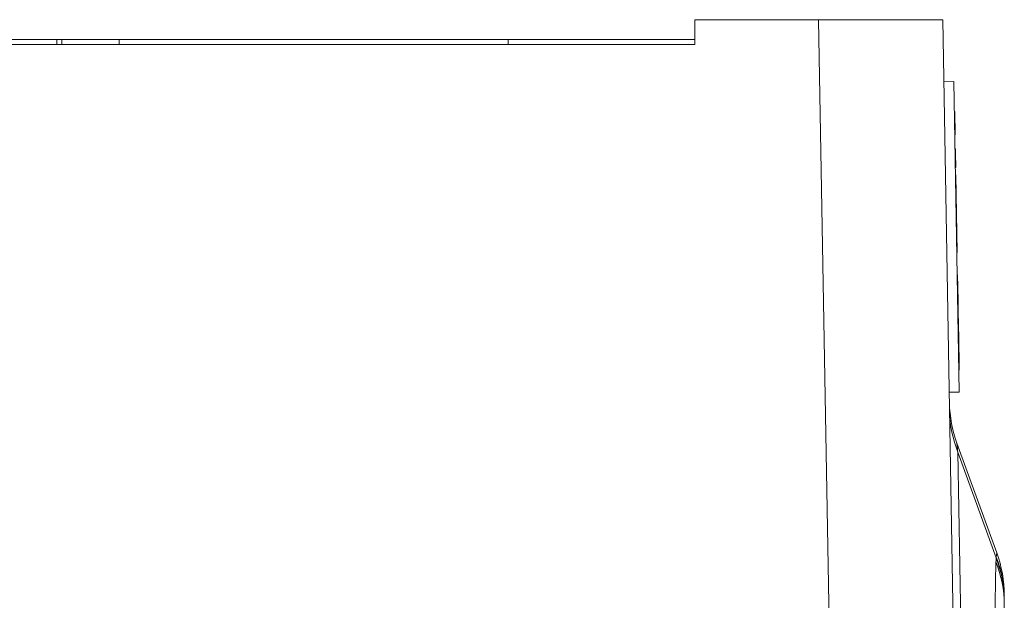
# Model space of a CAD drawing. Units: inches. Extents: x 0.1 to 10.9, y 0.1 to 8.4.
# Drawn here: x 5.5 to 5.9, y 7.4 to 7.7 of the extents above; entities that cross this region are included whole.
import ezdxf

# ---------------------------------------------------------------- set-up
doc = ezdxf.new("R2010")
doc.units = ezdxf.units.IN
doc.header["$MEASUREMENT"] = 0
doc.layers.add('Visible (ANSI)', color=7, linetype='Continuous', lineweight=5)
doc.layers.add('Visible Narrow (ANSI)', color=7, linetype='Continuous', lineweight=5)

msp = doc.modelspace()

# ---------------------------------------------------------------- linework, layer by layer
at = {"layer": 'Visible (ANSI)'}
for p, q in [((5.79749, 7.65886), (5.79749, 7.64793)), ((5.85198, 7.65886), (5.79749, 7.65886)), ((5.85198, 7.65886), (5.90667, 7.65886)), ((5.90667, 7.65886), (5.91149, 7.38266)), ((5.79749, 7.64793), (5.20249, 7.64793)), ((5.51631, 7.65011), (5.48777, 7.65011)), ((5.51855, 7.65011), (5.51631, 7.65011)), ((5.51631, 7.64793), (5.51631, 7.65011)), ((5.51855, 7.64793), (5.51855, 7.65011)), ((5.51855, 7.65011), (5.54374, 7.65011)), ((5.71521, 7.65011), (5.54374, 7.65011)), ((5.54374, 7.64793), (5.54374, 7.65011)), ((5.79749, 7.65011), (5.71521, 7.65011)), ((5.71521, 7.65011), (5.71521, 7.64793)), ((5.90715, 7.63153), (5.91152, 7.6316)), ((5.91152, 7.6316), (5.91391, 7.4949)), ((5.91175, 7.61841), (5.91197, 7.61842)), ((5.91176, 7.61821), (5.91198, 7.61821)), ((5.91197, 7.61842), (5.91198, 7.61821)), ((5.91198, 7.61821), (5.91215, 7.60837)), ((5.91193, 7.60836), (5.91215, 7.60837)), ((5.91193, 7.60816), (5.91215, 7.60816)), ((5.91215, 7.60837), (5.91215, 7.60816)), ((5.91204, 7.60204), (5.91226, 7.60205)), ((5.91206, 7.60076), (5.91228, 7.60076)), ((5.91206, 7.60062), (5.91228, 7.60062)), ((5.91226, 7.60205), (5.91228, 7.60076)), ((5.91228, 7.60076), (5.91228, 7.60062)), ((5.91228, 7.60062), (5.9123, 7.59985)), ((5.91208, 7.59984), (5.9123, 7.59985)), ((5.91212, 7.59741), (5.91234, 7.59741)), ((5.91213, 7.59663), (5.91235, 7.59664)), ((5.9123, 7.59985), (5.91234, 7.59741)), ((5.91234, 7.59741), (5.91235, 7.59664)), ((5.91235, 7.59664), (5.91238, 7.59484)), ((5.91216, 7.59483), (5.91238, 7.59484)), ((5.91218, 7.59406), (5.9124, 7.59406)), ((5.91218, 7.59392), (5.9124, 7.59392)), ((5.91218, 7.59377), (5.9124, 7.59377)), ((5.91238, 7.59484), (5.9124, 7.59406)), ((5.9124, 7.59406), (5.9124, 7.59392)), ((5.9124, 7.59392), (5.9124, 7.59377)), ((5.91224, 7.59059), (5.91246, 7.5906)), ((5.91246, 7.5906), (5.91305, 7.55642)), ((5.91283, 7.55642), (5.91305, 7.55642)), ((5.91301, 7.54661), (5.91322, 7.54661)), ((5.91332, 7.54131), (5.91322, 7.54661)), ((5.9131, 7.54118), (5.91332, 7.54118)), ((5.9131, 7.54115), (5.91332, 7.54115)), ((5.91332, 7.54131), (5.91332, 7.54118)), ((5.91332, 7.54118), (5.91332, 7.54115)), ((5.91332, 7.54115), (5.91334, 7.54026)), ((5.91324, 7.53315), (5.91346, 7.53316)), ((5.91327, 7.53159), (5.91349, 7.5316)), ((5.91328, 7.53095), (5.9135, 7.53096)), ((5.91328, 7.53092), (5.9135, 7.53093)), ((5.91346, 7.53316), (5.91349, 7.5316)), ((5.91349, 7.5316), (5.9135, 7.53096)), ((5.9135, 7.53096), (5.9135, 7.53093)), ((5.9135, 7.53093), (5.91362, 7.52374)), ((5.91341, 7.52373), (5.91362, 7.52374)), ((5.91362, 7.52374), (5.9137, 7.5194)), ((5.91357, 7.51402), (5.91379, 7.51403)), ((5.91379, 7.51403), (5.91385, 7.51103)), ((5.91363, 7.51103), (5.91385, 7.51103)), ((5.91364, 7.51014), (5.91386, 7.51015)), ((5.91385, 7.51103), (5.91386, 7.51015)), ((5.91396, 7.50451), (5.91386, 7.51015)), ((5.91374, 7.50451), (5.91396, 7.50451)), ((5.90953, 7.49483), (5.91391, 7.4949)), ((5.93046, 7.42421), (5.91291, 7.47243)), ((5.93378, 7.40352), (5.93378, 7.3602))]:
    msp.add_line(p, q, dxfattribs=at)
for centre, start, end in [((5.96429, 7.49113), 181, 200), ((5.87907, 7.4055), 0, 20)]:
    msp.add_arc(centre, 0.05469, start, end, dxfattribs=at)
msp.add_ellipse((5.93417, 7.36987), major_axis=(0.00042, -0.03564), ratio=0.000031, start_param=2.806629, end_param=2.806643, dxfattribs=at)
for points, knots in [([(5.91334, 7.54026), (5.91334, 7.54012), (5.91334, 7.53997), (5.91335, 7.53964), (5.91335, 7.53946), (5.91336, 7.53891), (5.91337, 7.53855), (5.91337, 7.53817)], [-0.02743216, -0.02743216, -0.02743216, -0.02743216, -0.02044444, -0.02044444, -0.01326326, -0.01326326, 0, 0, 0, 0]), ([(5.91337, 7.53817), (5.91338, 7.53793), (5.91338, 7.5377), (5.91339, 7.53726), (5.91339, 7.53706), (5.9134, 7.53656), (5.9134, 7.53635), (5.91341, 7.53597), (5.91341, 7.53581), (5.91342, 7.53569)], [-0.03065615, -0.03065615, -0.03065615, -0.03065615, -0.02585134, -0.02585134, -0.0214107, -0.0214107, -0.01405035, -0.01405035, 0, 0, 0, 0]), ([(5.91342, 7.53569), (5.91342, 7.53559), (5.91342, 7.5355), (5.91342, 7.5354), (5.91342, 7.53528), (5.91342, 7.53517)], [-0.05935488, -0.05935488, -0.05935488, -0.05935488, -0.0150435, -0.0150435, 0, 0, 0, 0]), ([(5.91342, 7.53517), (5.91343, 7.53512), (5.91343, 7.53506), (5.91343, 7.53489), (5.91343, 7.53479), (5.91343, 7.53459), (5.91344, 7.53446), (5.91344, 7.53407), (5.91345, 7.53385), (5.91345, 7.53364)], [-0.03419868, -0.03419868, -0.03419868, -0.03419868, -0.02380557, -0.02380557, -0.01462355, -0.01462355, -0.00748595, -0.00748595, 0, 0, 0, 0]), ([(5.91345, 7.53364), (5.91345, 7.53354), (5.91345, 7.53344), (5.91346, 7.53328), (5.91346, 7.53322), (5.91346, 7.53316)], [-0.041076184, -0.041076184, -0.041076184, -0.041076184, -0.036004824, -0.036004824, -0.032752028, -0.032752028, -0.032752028, -0.032752028]), ([(5.9137, 7.5194), (5.91371, 7.51909), (5.91371, 7.51878), (5.91372, 7.51821), (5.91373, 7.51794), (5.91373, 7.51746), (5.91374, 7.51713), (5.91375, 7.51638), (5.91376, 7.51609), (5.91376, 7.51588)], [-0.08184622, -0.08184622, -0.08184622, -0.08184622, -0.05971394, -0.05971394, -0.03990118, -0.03990118, -0.0213925, -0.0213925, 0, 0, 0, 0]), ([(5.91376, 7.51588), (5.91376, 7.51573), (5.91377, 7.51559), (5.91377, 7.51539), (5.91377, 7.51529), (5.91377, 7.5152)], [-0.03093189, -0.03093189, -0.03093189, -0.03093189, -0.01514409, -0.01514409, 0, 0, 0, 0]), ([(5.91377, 7.5152), (5.91377, 7.51511), (5.91378, 7.515), (5.91378, 7.51476), (5.91378, 7.51468), (5.91379, 7.51451), (5.91379, 7.51441), (5.91379, 7.51421), (5.91379, 7.51412), (5.91379, 7.51403)], [-0.01993919, -0.01993919, -0.01993919, -0.01993919, -0.01334983, -0.01334983, -0.00943134, -0.00943134, -0.00513171, -0.00513171, -0.00186332, -0.00186332, -0.00186332, -0.00186332]), ([(5.93375, 7.4055), (5.93375, 7.4055), (5.93376, 7.40534), (5.93376, 7.40501), (5.93376, 7.40496), (5.93376, 7.40489), (5.93376, 7.40482)], [0, 0, 0, 0, 0.4979189, 0.4979189, 0.4979189, 0.5868552, 0.5868552, 0.5868552, 0.5868552])]:
    msp.add_open_spline(points, degree=3, knots=knots, dxfattribs=at)
at = {"layer": 'Visible Narrow (ANSI)'}
for p, q in [((5.85746, 7.3449), (5.85198, 7.65886)), ((5.9131, 7.5413), (5.91332, 7.54131)), ((5.91312, 7.54025), (5.91334, 7.54026)), ((5.91315, 7.53816), (5.91337, 7.53817)), ((5.9132, 7.53568), (5.91342, 7.53569)), ((5.91321, 7.53516), (5.91342, 7.53517)), ((5.91323, 7.53363), (5.91345, 7.53364)), ((5.91348, 7.51939), (5.9137, 7.5194)), ((5.91354, 7.51587), (5.91376, 7.51588)), ((5.91355, 7.51519), (5.91377, 7.5152)), ((5.93014, 7.42197), (5.91331, 7.46851)), ((5.91331, 7.46851), (5.9151, 7.3658)), ((5.92832, 7.32926), (5.93011, 7.4201)), ((5.93011, 7.4201), (5.93011, 7.4202))]:
    msp.add_line(p, q, dxfattribs=at)
for centre, major_axis, ratio, start_param, end_param in [((5.96436, 7.48722), (-0.05468, -0.00095), 0.949627, 0, 0.350057), ((5.91389, 7.35456), (0.01654, 0.06948), 0.011859, 6.041308, 6.060653), ((5.87908, 7.40359), (0.05469, -0.00008), 0.960948, 0.002385, 0.36529), ((5.47169, 8.56489), (0.43994, -1.20078), 0.107475, 0.269946, 0.274756), ((5.87906, 7.4015), (0.05468, -0.00106), 0.958229, 0.020274, 0.385238), ((5.87906, 7.40139), (0.05468, -0.00107), 0.958268, 0.020477, 0.385426), ((5.87909, 7.40327), (0.05468, -0.00072), 0.95693, 0.013722, 0.379217), ((5.93378, 7.40352), (0, -0.000294), 0.002562, 1.592411, 1.975549)]:
    msp.add_ellipse(centre, major_axis=major_axis, ratio=ratio, start_param=start_param, end_param=end_param, dxfattribs=at)
msp.add_open_spline([(5.91291, 7.47243), (5.91291, 7.47243), (5.91294, 7.4721), (5.91307, 7.47078), (5.91317, 7.46979), (5.91331, 7.46851)], degree=3, knots=[0, 0, 0, 0, 0.5, 0.5, 1, 1, 1, 1], dxfattribs=at)
for points in [[(5.9302, 7.42229), (5.93038, 7.42355), (5.93046, 7.42421), (5.93046, 7.42421)], [(5.93378, 7.40363), (5.93378, 7.40352), (5.93377, 7.4034), (5.93377, 7.40327)]]:
    msp.add_open_spline(points, degree=3, dxfattribs=at)

doc.saveas('drawing.dxf')
